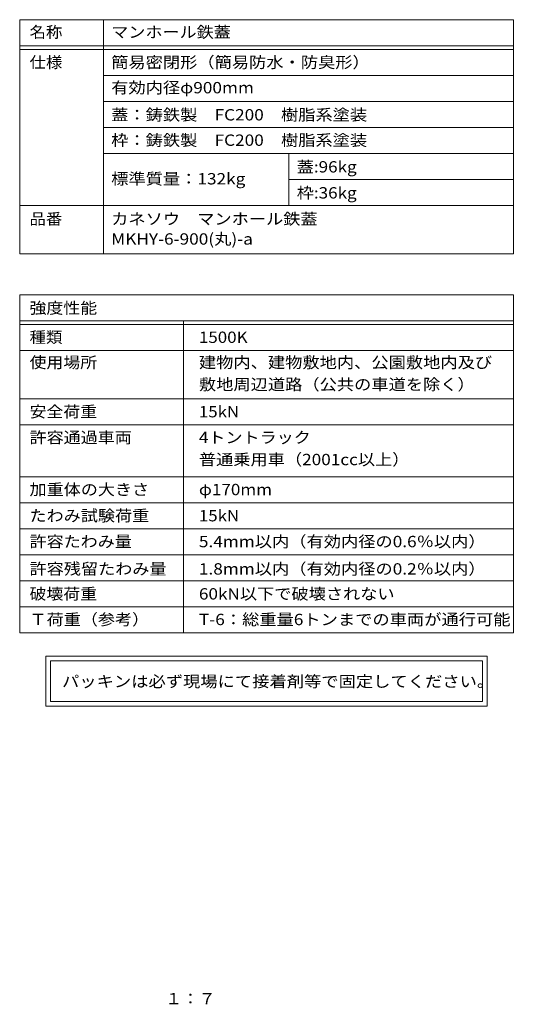
# Model space of a CAD drawing. Units: millimetres. Extents: x -1188 to 1330, y -950 to 977.
# Drawn here: x 399 to 1330, y -929 to 925 of the extents above; entities that cross this region are included whole.
import ezdxf

# ---------------------------------------------------------------- set-up
doc = ezdxf.new("R2010")
doc.units = ezdxf.units.MM
doc.header["$LTSCALE"] = 7
doc.layers.add('F-5ﾚｲﾔ', color=7, linetype='Continuous')
doc.layers.add('F-Fﾚｲﾔ', color=7, linetype='Continuous')
doc.styles.add('ＭＳ ゴシック', font='txt', dxfattribs={"height": 1})

msp = doc.modelspace()

# ---------------------------------------------------------------- linework, layer by layer
at = {"layer": 'F-Fﾚｲﾔ', "color": 7, "linetype": 'Continuous', "lineweight": 9}
for p, q in [((398.7, 925.4), (1329.7, 925.4)), ((398.7, 925.4), (398.7, 484.1)), ((556.5, 925.4), (556.5, 484.1)), ((1329.7, 925.4), (1329.7, 484.1)), ((398.7, 876.4), (1329.7, 876.4)), ((398.7, 869.4), (1329.7, 869.4)), ((1329.7, 820.4), (556.5, 820.4)), ((1329.7, 771.4), (556.5, 771.4)), ((556.5, 722.4), (1329.7, 722.4)), ((556.5, 673.4), (1329.7, 673.4)), ((906.5, 673.4), (906.5, 575.4)), ((906.5, 624.4), (1329.7, 624.4)), ((398.7, 575.4), (1329.7, 575.4)), ((398.7, 484.1), (1329.7, 484.1)), ((398.7, 407.4), (398.7, -229.6)), ((398.7, 407.4), (1329.7, 407.4)), ((1329.7, 407.4), (1329.7, -229.6)), ((398.7, 358.4), (1329.7, 358.4)), ((707.8, 358.4), (707.8, -229.6)), ((398.7, 351.4), (1329.7, 351.4)), ((398.7, 302.4), (1329.7, 302.4)), ((398.7, 211.4), (1329.7, 211.4)), ((398.7, 162.4), (1329.7, 162.4)), ((398.7, 64.4), (1329.7, 64.4)), ((1329.7, 15.4), (398.7, 15.4)), ((398.7, -33.6), (1329.7, -33.6)), ((398.7, -82.6), (1329.7, -82.6)), ((398.7, -131.6), (1329.7, -131.6)), ((398.7, -180.6), (1329.7, -180.6)), ((398.7, -229.6), (1329.7, -229.6)), ((1280.3, -273.5), (448.1, -273.5)), ((448.1, -273.5), (448.1, -367.7)), ((1280.3, -367.7), (1280.3, -273.5)), ((456.8, -282.3), (1271.5, -282.3)), ((456.8, -282.3), (456.8, -358.9)), ((1271.5, -358.9), (1271.5, -282.3)), ((448.1, -367.7), (1280.3, -367.7)), ((1271.5, -358.9), (456.8, -358.9))]:
    msp.add_line(p, q, dxfattribs=at)

# ---------------------------------------------------------------- texts
at = {"layer": 'F-5ﾚｲﾔ', "color": 2, "linetype": 'Continuous', "lineweight": 9, "style": 'ＭＳ ゴシック', "width": 1.083333}
msp.add_text('１：７', height=21.34, dxfattribs=at).set_placement((673.4, -929.2))
at = {"layer": 'F-Fﾚｲﾔ', "color": 3, "linetype": 'Continuous', "lineweight": 9, "style": 'ＭＳ ゴシック'}
for s, height, width, p in [('名称', 21.34, 1.0625, (417.3, 891.4)), ('マンホール鉄蓋', 21.34, 1.107143, (571.3, 891.4)), ('仕様', 21.34, 1.0625, (417.3, 834.5)), ('簡易密閉形（簡易防水・防臭形）', 21.336, 1.116667, (571.3, 834.5)), ('有効内径φ900mm', 21.34, 1.116667, (571.3, 786.7)), ('蓋：鋳鉄製\u3000FC200\u3000樹脂系塗装', 21.336, 1.116379, (571.3, 735.6)), ('枠：鋳鉄製\u3000FC200\u3000樹脂系塗装', 21.336, 1.116379, (571.3, 687.8)), ('蓋:96kg', 21.34, 1.107143, (921.3, 637.6)), ('標準質量：132kg', 21.34, 1.116667, (571.3, 615.1)), ('枠:36kg', 21.34, 1.107143, (921.3, 588.6)), ('品番', 21.34, 1.0625, (417.3, 539.5)), ('カネソウ\u3000マンホール鉄蓋', 21.336, 1.114583, (571.3, 539.5)), ('MKHY-6-900(丸)-a', 21.336, 1.117188, (571.3, 501.7)), ('強度性能', 21.34, 1.09375, (417.3, 371.7)), ('種類', 21.34, 1.0625, (417.3, 316.6)), ('1500K', 21.34, 1.1, (736.7, 316.6)), ('使用場所', 21.34, 1.09375, (417.3, 269.2)), ('建物内、建物敷地内、公園敷地内及び', 21.336, 1.117647, (736.7, 269.2)), ('敷地周辺道路（公共の車道を除く）', 21.336, 1.117188, (736.7, 227.7)), ('安全荷重', 21.34, 1.09375, (417.3, 176.4)), ('15kN', 21.34, 1.09375, (736.7, 176.4)), ('許容通過車両', 21.34, 1.104167, (417.3, 127.8)), ('4トントラック', 21.34, 1.105769, (736.7, 127.8)), ('普通乗用車（2001cc以上）', 21.336, 1.114583, (736.7, 86.3)), ('加重体の大きさ', 21.34, 1.107143, (417.3, 29.8)), ('φ170mm', 21.34, 1.107143, (736.7, 29.8)), ('たわみ試験荷重', 21.34, 1.107143, (417.3, -19.5)), ('15kN', 21.34, 1.09375, (736.7, -19.5)), ('許容たわみ量', 21.34, 1.104167, (417.3, -68.2)), ('5.4mm以内（有効内径の0.6％以内）', 21.336, 1.117188, (736.7, -68.2)), ('許容残留たわみ量', 21.34, 1.109375, (417.3, -119.7)), ('1.8mm以内（有効内径の0.2％以内）', 21.336, 1.117188, (736.7, -119.7)), ('破壊荷重', 21.34, 1.09375, (417.3, -166.7)), ('60kN以下で破壊されない', 21.336, 1.113636, (736.7, -166.7)), ('Ｔ荷重（参考）', 21.34, 1.107143, (417.3, -215)), ('T-6：総重量6トンまでの車両が通行可能', 21.336, 1.118056, (736.7, -215))]:
    msp.add_text(s, height=height, dxfattribs=dict(at, width=width)).set_placement(p)
at = {"layer": 'F-Fﾚｲﾔ', "color": 2, "linetype": 'Continuous', "lineweight": 9, "style": 'ＭＳ ゴシック', "width": 1.12}
msp.add_text('パッキンは必ず現場にて接着剤等で固定してください。', height=21.336, dxfattribs=at).set_placement((478.6, -331.7))

doc.saveas('drawing.dxf')
